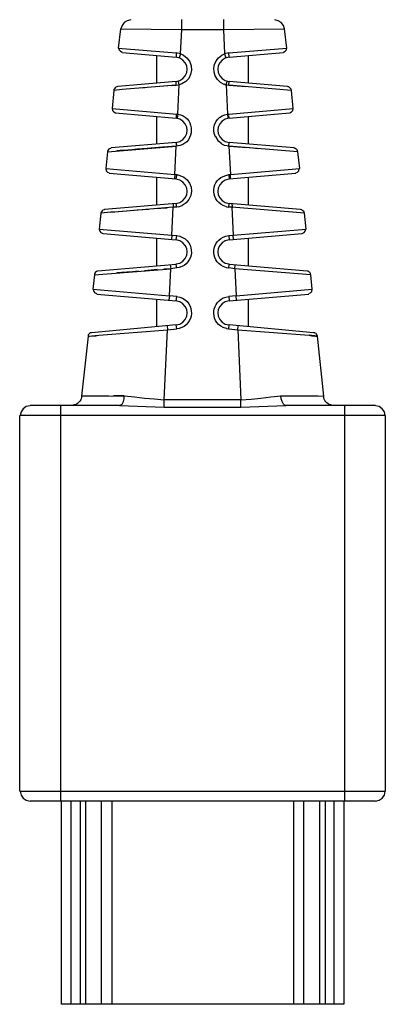
# Model space of a CAD drawing. Units: millimetres. Extents: x 3 to 584, y 10 to 410.
# Drawn here: x 125 to 143, y 91 to 140 of the extents above; entities that cross this region are included whole.
import ezdxf

# ---------------------------------------------------------------- set-up
doc = ezdxf.new("R2010")
doc.units = ezdxf.units.MM
doc.layers.add('Mec', color=7, linetype='Continuous')

msp = doc.modelspace()

# ---------------------------------------------------------------- linework, layer by layer
at = {"layer": 'Mec', "color": 7, "linetype": 'Continuous'}
for points in [[(129.747, 139.71), (129.747, 139.71), (129.684, 139.54), (129.684, 139.54)], [(129.853, 139.858), (129.853, 139.858), (129.747, 139.71), (129.747, 139.71)], [(130.001, 139.942), (130.001, 139.942), (129.853, 139.858), (129.853, 139.858)], [(130.171, 139.985), (130.171, 139.985), (130.001, 139.942), (130.001, 139.942)], [(132.689, 139.519), (132.689, 139.519), (132.689, 140.006), (132.689, 140.006)], [(134.743, 140.006), (134.743, 140.006), (134.743, 139.519), (134.743, 139.519)], [(137.431, 139.942), (137.431, 139.942), (137.261, 139.985), (137.261, 139.985)], [(137.579, 139.858), (137.579, 139.858), (137.431, 139.942), (137.431, 139.942)], [(137.685, 139.71), (137.685, 139.71), (137.579, 139.858), (137.579, 139.858)], [(137.748, 139.54), (137.748, 139.54), (137.685, 139.71), (137.685, 139.71)], [(129.663, 139.54), (129.663, 139.54), (129.557, 138.588), (129.557, 138.588)], [(129.663, 139.54), (129.663, 139.54), (132.689, 139.519), (132.689, 139.519)], [(132.626, 138.313), (132.626, 138.313), (132.689, 139.519), (132.689, 139.519)], [(132.689, 139.519), (132.689, 139.519), (134.743, 139.519), (134.743, 139.519)], [(134.743, 139.519), (134.743, 139.519), (137.748, 139.54), (137.748, 139.54)], [(134.743, 139.519), (134.743, 139.519), (134.785, 138.313), (134.785, 138.313)], [(137.854, 138.588), (137.854, 138.588), (137.748, 139.54), (137.748, 139.54)], [(129.557, 138.588), (129.557, 138.588), (132.414, 138.355), (132.414, 138.355)], [(129.578, 138.609), (129.578, 138.609), (129.599, 138.503), (129.599, 138.503)], [(129.599, 138.503), (129.599, 138.503), (129.663, 138.44), (129.663, 138.44)], [(129.663, 138.44), (129.663, 138.44), (129.747, 138.397), (129.747, 138.397)], [(129.747, 138.376), (129.747, 138.376), (132.414, 138.143), (132.414, 138.143)], [(132.626, 138.313), (132.626, 138.313), (132.414, 138.355), (132.414, 138.355)], [(132.414, 138.355), (132.414, 138.355), (132.414, 138.143), (132.414, 138.143)], [(132.626, 138.313), (132.626, 138.313), (132.562, 138.122), (132.562, 138.122)], [(132.647, 138.313), (132.647, 138.313), (132.626, 138.313), (132.626, 138.313)], [(132.647, 138.313), (132.647, 138.313), (132.774, 138.249), (132.774, 138.249)], [(132.774, 138.249), (133.319, 137.909), (133.286, 137.071), (132.689, 136.831)], [(134.594, 136.894), (134.127, 137.285), (134.158, 137.946), (134.658, 138.249)], [(134.658, 138.249), (134.658, 138.249), (134.785, 138.313), (134.785, 138.313)], [(134.997, 138.355), (134.997, 138.355), (134.785, 138.313), (134.785, 138.313)], [(134.785, 138.313), (134.785, 138.313), (134.848, 138.122), (134.848, 138.122)], [(134.997, 138.355), (134.997, 138.355), (137.854, 138.588), (137.854, 138.588)], [(135.018, 138.143), (135.018, 138.143), (134.997, 138.355), (134.997, 138.355)], [(135.018, 138.143), (135.018, 138.143), (137.685, 138.376), (137.685, 138.376)], [(137.685, 138.397), (137.685, 138.397), (137.769, 138.44), (137.769, 138.44)], [(137.769, 138.44), (137.769, 138.44), (137.833, 138.503), (137.833, 138.503)], [(137.833, 138.503), (137.833, 138.503), (137.854, 138.609), (137.854, 138.609)], [(131.462, 136.873), (131.462, 136.873), (131.462, 138.228), (131.462, 138.228)], [(132.584, 138.101), (132.584, 138.101), (132.393, 138.143), (132.393, 138.143)], [(132.584, 137), (133.074, 137.218), (133.074, 137.883), (132.584, 138.101)], [(134.827, 138.101), (134.337, 137.883), (134.337, 137.218), (134.827, 137)], [(135.018, 138.143), (135.018, 138.143), (134.827, 138.101), (134.827, 138.101)], [(135.97, 136.873), (135.97, 136.873), (135.97, 138.228), (135.97, 138.228)], [(132.414, 136.958), (132.414, 136.958), (129.536, 136.704), (129.536, 136.704)], [(132.393, 136.958), (132.393, 136.958), (132.584, 137), (132.584, 137)], [(132.414, 136.767), (132.414, 136.767), (132.414, 136.958), (132.414, 136.958)], [(132.435, 136.767), (132.435, 136.767), (132.562, 136.789), (132.562, 136.789)], [(132.499, 135.349), (132.499, 135.349), (132.562, 136.789), (132.562, 136.789)], [(132.562, 136.789), (132.562, 136.789), (132.52, 136.958), (132.52, 136.958)], [(132.689, 136.831), (132.689, 136.831), (132.562, 136.789), (132.562, 136.789)], [(134.764, 136.81), (134.764, 136.81), (134.594, 136.894), (134.594, 136.894)], [(134.764, 136.831), (134.764, 136.831), (134.848, 136.789), (134.848, 136.789)], [(134.827, 137), (134.827, 137), (135.018, 136.958), (135.018, 136.958)], [(134.87, 136.789), (134.87, 136.789), (134.912, 136.958), (134.912, 136.958)], [(134.87, 136.789), (134.87, 136.789), (134.933, 135.349), (134.933, 135.349)], [(134.87, 136.789), (134.87, 136.789), (134.997, 136.767), (134.997, 136.767)], [(134.997, 136.767), (134.997, 136.767), (135.018, 136.958), (135.018, 136.958)], [(137.896, 136.704), (137.896, 136.704), (135.018, 136.958), (135.018, 136.958)], [(129.345, 136.513), (129.345, 136.513), (129.26, 135.624), (129.26, 135.624)], [(129.493, 136.683), (129.418, 136.685), (129.378, 136.603), (129.345, 136.556)], [(129.345, 136.556), (129.345, 136.556), (129.345, 136.513), (129.345, 136.513)], [(129.747, 136.556), (129.747, 136.556), (129.345, 136.513), (129.345, 136.513)], [(129.536, 136.704), (129.536, 136.704), (129.493, 136.683), (129.493, 136.683)], [(132.414, 136.767), (132.414, 136.767), (129.747, 136.556), (129.747, 136.556)], [(130.869, 136.64), (130.869, 136.64), (130.636, 136.619), (130.636, 136.619)], [(132.16, 136.746), (132.16, 136.746), (131.61, 136.704), (131.61, 136.704)], [(132.16, 136.746), (132.16, 136.746), (132.414, 136.767), (132.414, 136.767)], [(138.087, 136.513), (138.087, 136.513), (134.997, 136.767), (134.997, 136.767)], [(134.997, 136.767), (134.997, 136.767), (135.822, 136.704), (135.822, 136.704)], [(137.918, 136.683), (137.918, 136.683), (137.896, 136.704), (137.896, 136.704)], [(137.96, 136.683), (137.96, 136.683), (137.918, 136.683), (137.918, 136.683)], [(137.981, 136.662), (137.981, 136.662), (137.96, 136.683), (137.96, 136.683)], [(138.002, 136.64), (138.002, 136.64), (137.981, 136.662), (137.981, 136.662)], [(138.066, 136.577), (138.066, 136.577), (138.002, 136.64), (138.002, 136.64)], [(138.066, 136.556), (138.066, 136.556), (138.066, 136.577), (138.066, 136.577)], [(138.087, 136.513), (138.087, 136.513), (138.066, 136.556), (138.066, 136.556)], [(138.172, 135.624), (138.172, 135.624), (138.087, 136.513), (138.087, 136.513)], [(129.26, 135.624), (129.26, 135.624), (132.435, 135.349), (132.435, 135.349)], [(129.26, 135.624), (129.26, 135.624), (129.282, 135.519), (129.282, 135.519)], [(129.282, 135.519), (129.282, 135.519), (129.345, 135.455), (129.345, 135.455)], [(129.345, 135.455), (129.345, 135.455), (129.43, 135.413), (129.43, 135.413)], [(129.43, 135.413), (129.43, 135.413), (132.414, 135.138), (132.414, 135.138)], [(132.414, 135.349), (132.414, 135.349), (132.414, 135.286), (132.414, 135.286)], [(132.499, 135.328), (132.499, 135.328), (132.435, 135.349), (132.435, 135.349)], [(132.499, 135.349), (132.499, 135.349), (132.457, 135.138), (132.457, 135.138)], [(132.499, 135.349), (132.499, 135.349), (132.626, 135.307), (132.626, 135.307)], [(134.806, 135.307), (134.806, 135.307), (134.933, 135.349), (134.933, 135.349)], [(134.997, 135.349), (134.997, 135.349), (134.933, 135.328), (134.933, 135.328)], [(134.933, 135.349), (134.933, 135.349), (134.954, 135.138), (134.954, 135.138)], [(134.997, 135.349), (134.997, 135.349), (138.172, 135.624), (138.172, 135.624)], [(134.997, 135.286), (134.997, 135.286), (134.997, 135.349), (134.997, 135.349)], [(135.018, 135.138), (135.018, 135.138), (137.981, 135.413), (137.981, 135.413)], [(138.002, 135.413), (138.002, 135.413), (138.087, 135.455), (138.087, 135.455)], [(138.087, 135.455), (138.087, 135.455), (138.15, 135.519), (138.15, 135.519)], [(138.172, 135.624), (138.172, 135.624), (138.15, 135.624), (138.15, 135.624)], [(138.15, 135.519), (138.15, 135.519), (138.172, 135.624), (138.172, 135.624)], [(131.462, 133.868), (131.462, 133.868), (131.462, 135.222), (131.462, 135.222)], [(132.584, 135.095), (132.584, 135.095), (132.393, 135.138), (132.393, 135.138)], [(132.414, 135.307), (132.414, 135.307), (132.414, 135.138), (132.414, 135.138)], [(132.584, 133.995), (133.074, 134.212), (133.074, 134.878), (132.584, 135.095)], [(132.626, 135.307), (133.341, 135.131), (133.32, 133.962), (132.605, 133.804)], [(134.277, 134.397), (134.187, 134.741), (134.414, 135.24), (134.806, 135.307)], [(134.827, 135.095), (134.337, 134.878), (134.337, 134.212), (134.827, 133.995)], [(135.018, 135.138), (135.018, 135.138), (134.827, 135.095), (134.827, 135.095)], [(135.018, 135.138), (135.018, 135.138), (134.997, 135.265), (134.997, 135.265)], [(135.97, 133.868), (135.97, 133.868), (135.97, 135.222), (135.97, 135.222)], [(134.34, 134.227), (134.34, 134.227), (134.277, 134.397), (134.277, 134.397)], [(132.414, 133.952), (132.414, 133.952), (129.218, 133.677), (129.218, 133.677)], [(132.393, 133.952), (132.393, 133.952), (132.584, 133.995), (132.584, 133.995)], [(132.393, 133.952), (132.393, 133.952), (132.435, 133.762), (132.435, 133.762)], [(132.435, 133.762), (132.435, 133.762), (132.414, 133.952), (132.414, 133.952)], [(134.34, 134.249), (134.34, 134.249), (134.467, 134.037), (134.467, 134.037)], [(134.467, 134.037), (134.467, 134.037), (134.658, 133.889), (134.658, 133.889)], [(134.827, 133.995), (134.827, 133.995), (135.018, 133.952), (135.018, 133.952)], [(134.997, 133.762), (134.997, 133.762), (135.018, 133.952), (135.018, 133.952)], [(138.214, 133.677), (138.214, 133.677), (135.018, 133.952), (135.018, 133.952)], [(129.028, 133.487), (129.028, 133.487), (128.943, 132.661), (128.943, 132.661)], [(129.028, 133.487), (129.028, 133.487), (132.414, 133.762), (132.414, 133.762)], [(129.176, 133.656), (129.097, 133.653), (129.048, 133.573), (129.028, 133.508)], [(129.028, 133.508), (129.028, 133.508), (129.028, 133.487), (129.028, 133.487)], [(129.218, 133.677), (129.218, 133.677), (129.176, 133.656), (129.176, 133.656)], [(129.641, 133.55), (129.641, 133.55), (129.493, 133.529), (129.493, 133.529)], [(129.832, 133.55), (129.832, 133.55), (129.641, 133.55), (129.641, 133.55)], [(130.234, 133.592), (130.234, 133.592), (129.832, 133.55), (129.832, 133.55)], [(130.467, 133.614), (130.467, 133.614), (130.234, 133.592), (130.234, 133.592)], [(130.975, 133.656), (130.975, 133.656), (130.467, 133.614), (130.467, 133.614)], [(131.546, 133.698), (131.546, 133.698), (130.975, 133.656), (130.975, 133.656)], [(132.414, 133.762), (132.414, 133.762), (131.546, 133.698), (131.546, 133.698)], [(132.351, 132.365), (132.351, 132.365), (132.414, 133.762), (132.414, 133.762)], [(132.605, 133.804), (132.605, 133.804), (132.414, 133.762), (132.414, 133.762)], [(134.785, 133.804), (134.785, 133.804), (134.658, 133.868), (134.658, 133.868)], [(134.912, 133.783), (134.912, 133.783), (134.785, 133.804), (134.785, 133.804)], [(134.933, 133.783), (134.933, 133.783), (135.018, 133.762), (135.018, 133.762)], [(134.997, 133.762), (134.997, 133.762), (135.081, 132.365), (135.081, 132.365)], [(138.404, 133.487), (138.404, 133.487), (134.997, 133.762), (134.997, 133.762)], [(134.997, 133.762), (134.997, 133.762), (135.886, 133.698), (135.886, 133.698)], [(136.457, 133.635), (136.457, 133.635), (135.886, 133.698), (135.886, 133.698)], [(138.235, 133.656), (138.235, 133.656), (138.214, 133.677), (138.214, 133.677)], [(138.277, 133.656), (138.277, 133.656), (138.235, 133.656), (138.235, 133.656)], [(138.32, 133.614), (138.32, 133.614), (138.277, 133.656), (138.277, 133.656)], [(138.362, 133.592), (138.362, 133.592), (138.32, 133.614), (138.32, 133.614)], [(138.362, 133.571), (138.362, 133.571), (138.362, 133.592), (138.362, 133.592)], [(138.383, 133.55), (138.383, 133.55), (138.362, 133.571), (138.362, 133.571)], [(138.383, 133.508), (138.383, 133.508), (138.383, 133.55), (138.383, 133.55)], [(138.404, 133.487), (138.404, 133.487), (138.383, 133.508), (138.383, 133.508)], [(138.489, 132.661), (138.489, 132.661), (138.404, 133.487), (138.404, 133.487)], [(128.943, 132.661), (128.943, 132.661), (132.351, 132.365), (132.351, 132.365)], [(128.943, 132.661), (128.943, 132.661), (128.964, 132.555), (128.964, 132.555)], [(128.964, 132.555), (128.964, 132.555), (129.028, 132.492), (129.028, 132.492)], [(129.028, 132.492), (129.028, 132.492), (129.112, 132.449), (129.112, 132.449)], [(129.112, 132.428), (129.112, 132.428), (132.414, 132.153), (132.414, 132.153)], [(135.018, 132.153), (135.018, 132.153), (138.299, 132.428), (138.299, 132.428)], [(135.081, 132.365), (135.081, 132.365), (138.489, 132.661), (138.489, 132.661)], [(138.299, 132.449), (138.299, 132.449), (138.383, 132.492), (138.383, 132.492)], [(138.383, 132.492), (138.383, 132.492), (138.447, 132.555), (138.447, 132.555)], [(138.447, 132.555), (138.447, 132.555), (138.468, 132.661), (138.468, 132.661)], [(138.489, 132.661), (138.489, 132.661), (138.468, 132.661), (138.468, 132.661)], [(131.462, 130.862), (131.462, 130.862), (131.462, 132.238), (131.462, 132.238)], [(132.351, 132.365), (132.351, 132.365), (132.33, 132.153), (132.33, 132.153)], [(132.351, 132.365), (132.351, 132.365), (132.435, 132.365), (132.435, 132.365)], [(132.584, 132.09), (132.584, 132.09), (132.393, 132.132), (132.393, 132.132)], [(132.414, 132.153), (132.414, 132.153), (132.435, 132.322), (132.435, 132.322)], [(132.435, 132.365), (132.435, 132.365), (132.584, 132.322), (132.584, 132.322)], [(132.435, 132.322), (132.435, 132.322), (132.435, 132.365), (132.435, 132.365)], [(132.584, 132.322), (133.198, 132.166), (133.348, 131.389), (132.901, 130.968)], [(132.584, 130.989), (133.074, 131.207), (133.074, 131.872), (132.584, 132.09)], [(134.721, 130.841), (134.051, 131.153), (134.129, 132.132), (134.848, 132.322)], [(134.827, 132.09), (134.337, 131.872), (134.337, 131.207), (134.827, 130.989)], [(135.018, 132.132), (135.018, 132.132), (134.827, 132.09), (134.827, 132.09)], [(134.848, 132.322), (134.848, 132.322), (134.997, 132.365), (134.997, 132.365)], [(134.997, 132.365), (134.997, 132.365), (135.081, 132.365), (135.081, 132.365)], [(134.997, 132.365), (134.997, 132.365), (135.018, 132.153), (135.018, 132.153)], [(135.081, 132.28), (135.081, 132.28), (135.081, 132.365), (135.081, 132.365)], [(135.081, 132.153), (135.081, 132.153), (135.081, 132.28), (135.081, 132.28)], [(135.97, 130.862), (135.97, 130.862), (135.97, 132.238), (135.97, 132.238)], [(132.393, 130.947), (132.393, 130.947), (132.584, 130.989), (132.584, 130.989)], [(132.901, 130.968), (132.901, 130.968), (132.711, 130.841), (132.711, 130.841)], [(134.827, 130.989), (134.827, 130.989), (135.018, 130.947), (135.018, 130.947)], [(128.858, 130.629), (128.78, 130.626), (128.73, 130.546), (128.71, 130.481)], [(129.366, 130.523), (129.366, 130.523), (128.71, 130.46), (128.71, 130.46)], [(128.71, 130.481), (128.71, 130.481), (128.71, 130.46), (128.71, 130.46)], [(128.879, 130.65), (128.879, 130.65), (128.858, 130.629), (128.858, 130.629)], [(132.414, 130.947), (132.414, 130.947), (128.879, 130.65), (128.879, 130.65)], [(132.266, 130.756), (132.266, 130.756), (129.197, 130.502), (129.197, 130.502)], [(129.747, 130.544), (129.747, 130.544), (129.557, 130.523), (129.557, 130.523)], [(129.98, 130.566), (129.98, 130.566), (129.747, 130.544), (129.747, 130.544)], [(130.488, 130.608), (130.488, 130.608), (129.98, 130.566), (129.98, 130.566)], [(130.763, 130.629), (130.763, 130.629), (130.488, 130.608), (130.488, 130.608)], [(131.06, 130.65), (131.06, 130.65), (130.763, 130.629), (130.763, 130.629)], [(131.652, 130.693), (131.652, 130.693), (131.356, 130.671), (131.356, 130.671)], [(131.97, 130.714), (131.97, 130.714), (131.652, 130.693), (131.652, 130.693)], [(132.203, 129.38), (132.203, 129.38), (132.266, 130.756), (132.266, 130.756)], [(132.266, 130.925), (132.266, 130.925), (132.266, 130.756), (132.266, 130.756)], [(132.435, 130.756), (132.435, 130.756), (132.266, 130.756), (132.266, 130.756)], [(132.435, 130.756), (132.435, 130.756), (132.414, 130.947), (132.414, 130.947)], [(132.435, 130.777), (132.435, 130.777), (132.541, 130.798), (132.541, 130.798)], [(132.52, 130.777), (132.52, 130.777), (132.711, 130.841), (132.711, 130.841)], [(134.891, 130.777), (134.891, 130.777), (134.721, 130.841), (134.721, 130.841)], [(134.891, 130.777), (134.891, 130.777), (134.997, 130.756), (134.997, 130.756)], [(134.997, 130.756), (134.997, 130.756), (135.018, 130.947), (135.018, 130.947)], [(135.145, 130.756), (135.145, 130.756), (134.997, 130.756), (134.997, 130.756)], [(138.531, 130.65), (138.531, 130.65), (135.018, 130.947), (135.018, 130.947)], [(135.145, 130.756), (135.145, 130.756), (135.208, 129.38), (135.208, 129.38)], [(138.722, 130.46), (138.722, 130.46), (135.145, 130.756), (135.145, 130.756)], [(135.166, 130.862), (135.166, 130.862), (135.166, 130.925), (135.166, 130.925)], [(135.166, 130.862), (135.166, 130.862), (135.166, 130.735), (135.166, 130.735)], [(138.574, 130.629), (138.574, 130.629), (138.531, 130.65), (138.531, 130.65)], [(138.595, 130.629), (138.595, 130.629), (138.574, 130.629), (138.574, 130.629)], [(138.616, 130.608), (138.616, 130.608), (138.595, 130.629), (138.595, 130.629)], [(138.637, 130.587), (138.637, 130.587), (138.616, 130.608), (138.616, 130.608)], [(138.701, 130.523), (138.701, 130.523), (138.637, 130.587), (138.637, 130.587)], [(138.701, 130.481), (138.701, 130.481), (138.701, 130.523), (138.701, 130.523)], [(138.722, 130.46), (138.722, 130.46), (138.701, 130.481), (138.701, 130.481)], [(128.71, 130.46), (128.71, 130.46), (128.625, 129.677), (128.625, 129.677)], [(138.807, 129.677), (138.807, 129.677), (138.722, 130.46), (138.722, 130.46)], [(128.625, 129.677), (128.625, 129.677), (132.203, 129.38), (132.203, 129.38)], [(128.625, 129.677), (128.625, 129.677), (128.647, 129.571), (128.647, 129.571)], [(128.647, 129.571), (128.647, 129.571), (128.71, 129.507), (128.71, 129.507)], [(128.71, 129.507), (128.71, 129.507), (128.795, 129.465), (128.795, 129.465)], [(135.208, 129.38), (135.208, 129.38), (138.807, 129.677), (138.807, 129.677)], [(138.616, 129.465), (138.616, 129.465), (138.701, 129.507), (138.701, 129.507)], [(138.701, 129.507), (138.701, 129.507), (138.764, 129.571), (138.764, 129.571)], [(138.764, 129.571), (138.764, 129.571), (138.785, 129.677), (138.785, 129.677)], [(128.816, 129.465), (128.816, 129.465), (132.414, 129.147), (132.414, 129.147)], [(131.462, 127.856), (131.462, 127.856), (131.462, 129.232), (131.462, 129.232)], [(132.203, 129.38), (132.203, 129.38), (132.181, 129.169), (132.181, 129.169)], [(132.203, 129.38), (132.203, 129.38), (132.435, 129.359), (132.435, 129.359)], [(132.584, 129.105), (132.584, 129.105), (132.393, 129.147), (132.393, 129.147)], [(132.414, 129.147), (132.414, 129.147), (132.435, 129.359), (132.435, 129.359)], [(132.435, 129.359), (132.435, 129.359), (132.584, 129.338), (132.584, 129.338)], [(132.584, 129.338), (133.415, 129.043), (133.289, 127.956), (132.562, 127.793)], [(132.584, 128.004), (133.074, 128.222), (133.074, 128.887), (132.584, 129.105)], [(134.721, 127.835), (134.052, 128.155), (134.127, 129.104), (134.848, 129.338)], [(134.827, 129.105), (134.337, 128.887), (134.337, 128.222), (134.827, 128.004)], [(135.018, 129.147), (135.018, 129.147), (134.827, 129.105), (134.827, 129.105)], [(134.848, 129.338), (134.848, 129.338), (134.997, 129.359), (134.997, 129.359)], [(134.997, 129.359), (134.997, 129.359), (135.208, 129.38), (135.208, 129.38)], [(134.997, 129.359), (134.997, 129.359), (135.018, 129.147), (135.018, 129.147)], [(135.018, 129.147), (135.018, 129.147), (138.616, 129.465), (138.616, 129.465)], [(135.229, 129.169), (135.229, 129.169), (135.208, 129.38), (135.208, 129.38)], [(135.97, 127.856), (135.97, 127.856), (135.97, 129.232), (135.97, 129.232)], [(128.393, 127.433), (128.393, 127.433), (132.139, 127.729), (132.139, 127.729)], [(128.541, 127.602), (128.462, 127.599), (128.413, 127.519), (128.393, 127.454)], [(128.562, 127.602), (128.562, 127.602), (128.541, 127.602), (128.541, 127.602)], [(132.414, 127.941), (132.414, 127.941), (128.562, 127.602), (128.562, 127.602)], [(130.255, 127.581), (130.255, 127.581), (129.98, 127.56), (129.98, 127.56)], [(130.552, 127.602), (130.552, 127.602), (130.255, 127.581), (130.255, 127.581)], [(131.483, 127.687), (131.483, 127.687), (130.848, 127.623), (130.848, 127.623)], [(132.139, 127.729), (132.139, 127.729), (131.8, 127.708), (131.8, 127.708)], [(132.076, 126.396), (132.076, 126.396), (132.139, 127.729), (132.139, 127.729)], [(132.118, 127.92), (132.118, 127.92), (132.139, 127.729), (132.139, 127.729)], [(132.435, 127.772), (132.435, 127.772), (132.139, 127.729), (132.139, 127.729)], [(132.393, 127.962), (132.393, 127.962), (132.584, 128.004), (132.584, 128.004)], [(132.435, 127.772), (132.435, 127.772), (132.414, 127.941), (132.414, 127.941)], [(132.562, 127.793), (132.562, 127.793), (132.435, 127.772), (132.435, 127.772)], [(134.891, 127.772), (134.891, 127.772), (134.721, 127.835), (134.721, 127.835)], [(134.827, 128.004), (134.827, 128.004), (135.018, 127.962), (135.018, 127.962)], [(134.891, 127.793), (134.891, 127.793), (134.997, 127.772), (134.997, 127.772)], [(134.997, 127.772), (134.997, 127.772), (135.018, 127.941), (135.018, 127.941)], [(135.293, 127.729), (135.293, 127.729), (134.997, 127.772), (134.997, 127.772)], [(138.849, 127.602), (138.849, 127.602), (135.018, 127.941), (135.018, 127.941)], [(135.293, 127.729), (135.293, 127.729), (135.314, 127.92), (135.314, 127.92)], [(135.293, 127.729), (135.293, 127.729), (135.356, 126.396), (135.356, 126.396)], [(139.039, 127.433), (139.039, 127.433), (135.293, 127.729), (135.293, 127.729)], [(138.912, 127.602), (138.912, 127.602), (138.849, 127.602), (138.849, 127.602)], [(138.934, 127.581), (138.934, 127.581), (138.912, 127.602), (138.912, 127.602)], [(138.976, 127.56), (138.976, 127.56), (138.934, 127.581), (138.934, 127.581)], [(128.393, 127.433), (128.393, 127.433), (128.308, 126.713), (128.308, 126.713)], [(128.393, 127.454), (128.393, 127.454), (128.393, 127.433), (128.393, 127.433)], [(129.726, 127.539), (129.726, 127.539), (129.493, 127.518), (129.493, 127.518)], [(129.98, 127.56), (129.98, 127.56), (129.726, 127.539), (129.726, 127.539)], [(138.997, 127.539), (138.997, 127.539), (138.976, 127.56), (138.976, 127.56)], [(138.997, 127.518), (138.997, 127.518), (138.997, 127.539), (138.997, 127.539)], [(139.018, 127.496), (139.018, 127.496), (138.997, 127.518), (138.997, 127.518)], [(139.018, 127.454), (139.018, 127.454), (139.018, 127.496), (139.018, 127.496)], [(139.039, 127.433), (139.039, 127.433), (139.018, 127.454), (139.018, 127.454)], [(139.103, 126.713), (139.103, 126.713), (139.039, 127.433), (139.039, 127.433)], [(128.308, 126.713), (128.308, 126.713), (132.076, 126.396), (132.076, 126.396)], [(128.329, 126.713), (128.329, 126.713), (128.35, 126.607), (128.35, 126.607)], [(128.35, 126.607), (128.35, 126.607), (128.414, 126.544), (128.414, 126.544)], [(135.356, 126.396), (135.356, 126.396), (139.103, 126.713), (139.103, 126.713)], [(139.018, 126.544), (139.018, 126.544), (139.082, 126.607), (139.082, 126.607)], [(139.082, 126.607), (139.082, 126.607), (139.103, 126.713), (139.103, 126.713)], [(128.414, 126.544), (128.414, 126.544), (128.498, 126.502), (128.498, 126.502)], [(128.498, 126.48), (128.498, 126.48), (132.414, 126.142), (132.414, 126.142)], [(131.462, 124.872), (131.462, 124.872), (131.462, 126.226), (131.462, 126.226)], [(132.076, 126.396), (132.076, 126.396), (132.054, 126.184), (132.054, 126.184)], [(132.435, 126.353), (132.435, 126.353), (132.076, 126.396), (132.076, 126.396)], [(132.584, 126.099), (132.584, 126.099), (132.393, 126.142), (132.393, 126.142)], [(132.414, 126.142), (132.414, 126.142), (132.435, 126.353), (132.435, 126.353)], [(132.435, 126.353), (132.435, 126.353), (132.584, 126.332), (132.584, 126.332)], [(132.584, 126.332), (133.414, 126.07), (133.291, 124.943), (132.562, 124.787)], [(134.721, 124.829), (134.025, 125.182), (134.161, 126.129), (134.848, 126.332)], [(135.018, 126.142), (135.018, 126.142), (134.827, 126.099), (134.827, 126.099)], [(134.848, 126.332), (134.848, 126.332), (134.997, 126.353), (134.997, 126.353)], [(135.356, 126.396), (135.356, 126.396), (134.997, 126.353), (134.997, 126.353)], [(134.997, 126.353), (134.997, 126.353), (135.018, 126.142), (135.018, 126.142)], [(135.018, 126.142), (135.018, 126.142), (138.934, 126.48), (138.934, 126.48)], [(135.378, 126.184), (135.378, 126.184), (135.356, 126.396), (135.356, 126.396)], [(135.97, 124.872), (135.97, 124.872), (135.97, 126.226), (135.97, 126.226)], [(138.934, 126.502), (138.934, 126.502), (139.018, 126.544), (139.018, 126.544)], [(132.584, 124.999), (133.074, 125.216), (133.074, 125.882), (132.584, 126.099)], [(134.827, 126.099), (134.337, 125.882), (134.337, 125.216), (134.827, 124.999)], [(132.414, 124.956), (132.414, 124.956), (128.244, 124.575), (128.244, 124.575)], [(128.604, 124.448), (128.604, 124.448), (131.991, 124.724), (131.991, 124.724)], [(131.822, 121.273), (131.822, 121.273), (131.991, 124.724), (131.991, 124.724)], [(131.97, 124.914), (131.97, 124.914), (131.991, 124.724), (131.991, 124.724)], [(131.991, 124.724), (131.991, 124.724), (132.435, 124.766), (132.435, 124.766)], [(132.393, 124.956), (132.393, 124.956), (132.584, 124.999), (132.584, 124.999)], [(132.435, 124.766), (132.435, 124.766), (132.414, 124.956), (132.414, 124.956)], [(132.562, 124.787), (132.562, 124.787), (132.435, 124.766), (132.435, 124.766)], [(134.891, 124.787), (134.891, 124.787), (134.721, 124.829), (134.721, 124.829)], [(134.827, 124.999), (134.827, 124.999), (135.018, 124.956), (135.018, 124.956)], [(134.891, 124.787), (134.891, 124.787), (134.997, 124.766), (134.997, 124.766)], [(134.997, 124.766), (134.997, 124.766), (135.018, 124.956), (135.018, 124.956)], [(134.997, 124.766), (134.997, 124.766), (135.441, 124.724), (135.441, 124.724)], [(139.166, 124.575), (139.166, 124.575), (135.018, 124.956), (135.018, 124.956)], [(135.441, 124.724), (135.441, 124.724), (135.462, 124.914), (135.462, 124.914)], [(135.441, 124.724), (135.441, 124.724), (135.589, 121.273), (135.589, 121.273)], [(135.441, 124.724), (135.441, 124.724), (138.955, 124.448), (138.955, 124.448)], [(128.075, 124.406), (128.075, 124.406), (127.758, 121.443), (127.758, 121.443)], [(128.096, 124.491), (128.096, 124.491), (128.075, 124.47), (128.075, 124.47)], [(128.075, 124.47), (128.075, 124.47), (128.075, 124.406), (128.075, 124.406)], [(128.075, 124.406), (128.075, 124.406), (128.604, 124.448), (128.604, 124.448)], [(128.117, 124.512), (128.117, 124.512), (128.096, 124.491), (128.096, 124.491)], [(128.096, 124.406), (128.096, 124.406), (128.139, 124.406), (128.139, 124.406)], [(128.139, 124.533), (128.139, 124.533), (128.117, 124.512), (128.117, 124.512)], [(128.16, 124.554), (128.16, 124.554), (128.139, 124.533), (128.139, 124.533)], [(128.139, 124.406), (128.139, 124.406), (128.329, 124.427), (128.329, 124.427)], [(128.181, 124.575), (128.181, 124.575), (128.16, 124.554), (128.16, 124.554)], [(128.244, 124.575), (128.244, 124.575), (128.181, 124.575), (128.181, 124.575)], [(128.329, 124.427), (128.329, 124.427), (128.456, 124.427), (128.456, 124.427)], [(128.456, 124.427), (128.456, 124.427), (128.604, 124.448), (128.604, 124.448)], [(139.357, 124.406), (139.357, 124.406), (138.955, 124.448), (138.955, 124.448)], [(138.955, 124.448), (138.955, 124.448), (139.082, 124.427), (139.082, 124.427)], [(139.082, 124.427), (139.082, 124.427), (139.272, 124.406), (139.272, 124.406)], [(139.23, 124.575), (139.23, 124.575), (139.166, 124.575), (139.166, 124.575)], [(139.251, 124.554), (139.251, 124.554), (139.23, 124.575), (139.23, 124.575)], [(139.293, 124.533), (139.293, 124.533), (139.251, 124.554), (139.251, 124.554)], [(139.272, 124.406), (139.272, 124.406), (139.357, 124.406), (139.357, 124.406)], [(139.315, 124.512), (139.315, 124.512), (139.293, 124.533), (139.293, 124.533)], [(139.315, 124.491), (139.315, 124.491), (139.315, 124.512), (139.315, 124.512)], [(139.336, 124.47), (139.336, 124.47), (139.315, 124.491), (139.315, 124.491)], [(139.357, 124.427), (139.357, 124.427), (139.336, 124.47), (139.336, 124.47)], [(139.357, 124.406), (139.357, 124.406), (139.357, 124.427), (139.357, 124.427)], [(139.674, 121.443), (139.674, 121.443), (139.357, 124.406), (139.357, 124.406)], [(127.715, 121.273), (127.715, 121.273), (127.673, 121.21), (127.673, 121.21)], [(127.736, 121.316), (127.736, 121.316), (127.715, 121.273), (127.715, 121.273)], [(127.758, 121.379), (127.758, 121.379), (127.736, 121.316), (127.736, 121.316)], [(127.758, 121.443), (127.758, 121.443), (129.853, 121.464), (129.853, 121.464)], [(127.758, 121.443), (127.758, 121.443), (127.758, 121.379), (127.758, 121.379)], [(128.012, 121.443), (128.012, 121.443), (127.758, 121.443), (127.758, 121.443)], [(129.091, 121.443), (129.091, 121.443), (128.012, 121.443), (128.012, 121.443)], [(129.853, 121.464), (129.853, 121.464), (129.324, 121.464), (129.324, 121.464)], [(129.811, 121.189), (129.811, 121.189), (129.853, 121.316), (129.853, 121.316)], [(129.853, 121.316), (129.853, 121.316), (129.853, 121.464), (129.853, 121.464)], [(129.853, 121.464), (129.853, 121.464), (130.361, 121.422), (130.361, 121.422)], [(130.361, 121.422), (130.361, 121.422), (130.848, 121.358), (130.848, 121.358)], [(130.848, 121.358), (130.848, 121.358), (131.335, 121.316), (131.335, 121.316)], [(131.335, 121.316), (131.335, 121.316), (131.822, 121.273), (131.822, 121.273)], [(131.822, 120.914), (131.822, 120.914), (131.822, 121.273), (131.822, 121.273)], [(135.589, 121.273), (135.589, 121.273), (131.822, 121.273), (131.822, 121.273)], [(135.589, 121.273), (135.589, 121.273), (136.097, 121.295), (136.097, 121.295)], [(135.589, 120.914), (135.589, 120.914), (135.589, 121.273), (135.589, 121.273)], [(136.097, 121.295), (136.097, 121.295), (136.584, 121.358), (136.584, 121.358)], [(136.584, 121.358), (136.584, 121.358), (137.071, 121.422), (137.071, 121.422)], [(137.071, 121.422), (137.071, 121.422), (137.558, 121.464), (137.558, 121.464)], [(138.341, 121.443), (138.341, 121.443), (137.558, 121.464), (137.558, 121.464)], [(137.558, 121.464), (137.558, 121.464), (139.674, 121.443), (139.674, 121.443)], [(137.579, 121.316), (137.579, 121.316), (137.558, 121.464), (137.558, 121.464)], [(137.621, 121.189), (137.621, 121.189), (137.579, 121.316), (137.579, 121.316)], [(139.399, 121.443), (139.399, 121.443), (138.341, 121.443), (138.341, 121.443)], [(139.674, 121.379), (139.674, 121.379), (139.674, 121.443), (139.674, 121.443)], [(140.098, 120.998), (139.897, 121.031), (139.726, 121.176), (139.674, 121.379)], [(124.879, 120.829), (124.879, 120.829), (124.773, 120.681), (124.773, 120.681)], [(125.027, 120.935), (125.027, 120.935), (124.879, 120.829), (124.879, 120.829)], [(125.218, 120.977), (125.218, 120.977), (125.027, 120.935), (125.027, 120.935)], [(129.62, 120.998), (129.62, 120.998), (125.218, 120.998), (125.218, 120.998)], [(126.72, 120.998), (126.72, 120.998), (126.72, 101.504), (126.72, 101.504)], [(127.313, 120.998), (127.313, 120.998), (127.271, 120.998), (127.271, 120.998)], [(127.377, 121.019), (127.377, 121.019), (127.313, 120.998), (127.313, 120.998)], [(127.44, 121.019), (127.44, 121.019), (127.377, 121.019), (127.377, 121.019)], [(127.504, 121.062), (127.504, 121.062), (127.44, 121.019), (127.44, 121.019)], [(127.546, 121.083), (127.546, 121.083), (127.504, 121.062), (127.504, 121.062)], [(127.673, 121.21), (127.673, 121.21), (127.546, 121.083), (127.546, 121.083)], [(129.62, 120.998), (129.62, 120.998), (129.684, 121.019), (129.684, 121.019)], [(129.62, 120.998), (129.62, 120.998), (131.822, 120.914), (131.822, 120.914)], [(129.684, 121.019), (129.684, 121.019), (129.747, 121.062), (129.747, 121.062)], [(129.747, 121.062), (129.747, 121.062), (129.811, 121.189), (129.811, 121.189)], [(131.822, 120.914), (131.822, 120.914), (135.589, 120.914), (135.589, 120.914)], [(135.589, 120.914), (135.589, 120.914), (137.812, 120.998), (137.812, 120.998)], [(137.685, 121.062), (137.685, 121.062), (137.621, 121.189), (137.621, 121.189)], [(137.727, 121.019), (137.727, 121.019), (137.685, 121.062), (137.685, 121.062)], [(137.812, 120.998), (137.812, 120.998), (137.727, 121.019), (137.727, 121.019)], [(142.214, 120.998), (142.214, 120.998), (137.812, 120.998), (137.812, 120.998)], [(140.161, 120.998), (140.161, 120.998), (140.098, 120.998), (140.098, 120.998)], [(140.712, 101.504), (140.712, 101.504), (140.712, 120.998), (140.712, 120.998)], [(142.405, 120.935), (142.405, 120.935), (142.214, 120.977), (142.214, 120.977)], [(142.553, 120.829), (142.553, 120.829), (142.405, 120.935), (142.405, 120.935)], [(142.659, 120.681), (142.659, 120.681), (142.553, 120.829), (142.553, 120.829)], [(124.71, 101.991), (124.71, 101.991), (124.71, 120.49), (124.71, 120.49)], [(142.701, 120.49), (142.701, 120.49), (124.71, 120.49), (124.71, 120.49)], [(124.773, 120.681), (124.773, 120.681), (124.731, 120.49), (124.731, 120.49)], [(142.701, 120.49), (142.701, 120.49), (142.659, 120.681), (142.659, 120.681)], [(142.701, 120.49), (142.701, 120.49), (142.701, 101.991), (142.701, 101.991)], [(124.71, 101.991), (124.71, 101.991), (142.701, 101.991), (142.701, 101.991)], [(124.731, 101.991), (124.731, 101.991), (124.773, 101.8), (124.773, 101.8)], [(142.659, 101.8), (142.659, 101.8), (142.701, 101.991), (142.701, 101.991)], [(124.773, 101.8), (124.773, 101.8), (124.879, 101.652), (124.879, 101.652)], [(124.879, 101.652), (124.879, 101.652), (125.027, 101.546), (125.027, 101.546)], [(125.027, 101.546), (125.027, 101.546), (125.218, 101.504), (125.218, 101.504)], [(142.214, 101.504), (142.214, 101.504), (125.218, 101.504), (125.218, 101.504)], [(126.763, 91.492), (126.763, 91.492), (126.763, 101.504), (126.763, 101.504)], [(127.228, 101.504), (127.228, 101.504), (127.228, 91.492), (127.228, 91.492)], [(127.694, 91.492), (127.694, 91.492), (127.694, 101.504), (127.694, 101.504)], [(127.948, 101.504), (127.948, 101.504), (127.948, 91.492), (127.948, 91.492)], [(128.731, 91.492), (128.731, 91.492), (128.731, 101.504), (128.731, 101.504)], [(129.239, 101.504), (129.239, 101.504), (129.239, 91.492), (129.239, 91.492)], [(138.193, 91.492), (138.193, 91.492), (138.193, 101.504), (138.193, 101.504)], [(138.68, 101.504), (138.68, 101.504), (138.68, 91.492), (138.68, 91.492)], [(139.484, 91.492), (139.484, 91.492), (139.484, 101.504), (139.484, 101.504)], [(139.738, 101.504), (139.738, 101.504), (139.738, 91.492), (139.738, 91.492)], [(140.182, 91.492), (140.182, 91.492), (140.182, 101.504), (140.182, 101.504)], [(140.669, 101.504), (140.669, 101.504), (140.669, 91.492), (140.669, 91.492)], [(142.214, 101.504), (142.214, 101.504), (142.405, 101.546), (142.405, 101.546)], [(142.405, 101.546), (142.405, 101.546), (142.553, 101.652), (142.553, 101.652)], [(142.553, 101.652), (142.553, 101.652), (142.659, 101.8), (142.659, 101.8)], [(140.669, 91.492), (140.669, 91.492), (126.763, 91.492), (126.763, 91.492)]]:
    msp.add_open_spline(points, degree=3, dxfattribs=at)

doc.saveas('drawing.dxf')
